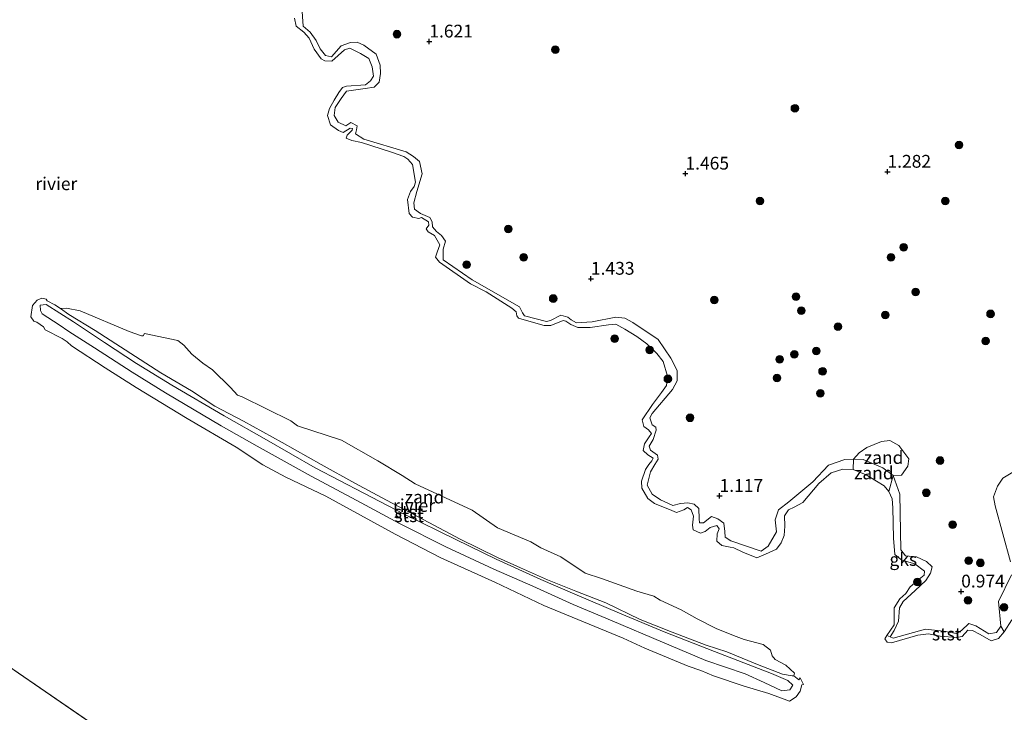
# Model space of a CAD drawing. Units: metres. Extents: x 69998 to 80006, y 412500 to 418751.
# Drawn here: x 79032 to 79224, y 416810 to 416945 of the extents above; entities that cross this region are included whole.
import ezdxf
from ezdxf.enums import TextEntityAlignment as Align

# ---------------------------------------------------------------- set-up
doc = ezdxf.new("R2010")
doc.units = ezdxf.units.M
doc.layers.get('0').update_dxf_attribs({"lineweight": 25})
for name, color, linetype, lineweight in [('B-ME-GR-BOOM-S-B1', 93, 'Continuous', 18), ('B-ME-GW-HOOGTEPUNT-S-B1', 10, 'Continuous', 25), ('B-ME-GW-KRUINLIJN-L-B1', 93, 'Continuous', 18), ('B-ME-IE-GRONDWERKLIJN-GROND_NIETINGERICHT-GV-B6', 253, 'Continuous', 18), ('B-ME-IE-HULPGEOMETRIE-L-B1', 53, 'Continuous', 18), ('B-ME-OB-BEKLEDING-GV-B6', 253, 'Continuous', 18), ('B-ME-OB-WATERLIJN-L-B1', 133, 'OB-WATERLIJN', 18), ('B-ME-OG-WATER-GV-B6', 153, 'Continuous', 18)]:
    doc.layers.add(name, color=color, linetype=linetype, lineweight=lineweight)
doc.styles.add('NLCS-ISO', font='NLCS-ISO.TTF')
doc.linetypes.add('OB-WATERLIJN', pattern='A,10,[32,NLCS.SHX,S=2,R=0,X=0,Y=0],-12', length=22)

# ---------------------------------------------------------------- blocks, each defined once
blk = doc.blocks.new('boom')
blk.add_hatch(color=256).paths.add_polyline_path([(-0.75, 0, 1), (0.75, 0, 1)])
blk.add_circle((0, 0), 0.75)
blk = doc.blocks.new('hoogtepunt')
for p, q in [((-0.5, 0), (0.5, 0)), ((0, 0.5), (0, -0.5))]:
    blk.add_line(p, q)

msp = doc.modelspace()

# ---------------------------------------------------------------- linework, layer by layer
at = {"layer": 'B-ME-GW-KRUINLIJN-L-B1'}
for points in [[(79086.853, 416947.548, 1.062), (79087.114, 416943.779, 0.828), (79088.465, 416942.639, 0.844), (79089.648, 416940.993, 0.875), (79090.41, 416939.335, 0.891), (79091.466, 416938.061, 0.891), (79092.594, 416937.77, 0.906), (79094.483, 416939.946, 0.875), (79096.332, 416940.623, 0.813), (79097.612, 416940.687, 0.75), (79098.951, 416940.091, 0.828), (79101.327, 416938.317, 0.813), (79102.158, 416936.202, 0.766), (79102.223, 416934.55, 0.766), (79101.973, 416932.859, 0.797), (79100.985, 416931.862, 0.844), (79099.22, 416931.624, 0.828), (79095.575, 416931.101, 0.797), (79094.503, 416929.664, 0.844), (79093.327, 416927.883, 0.875), (79093.172, 416926.335, 0.859), (79093.961, 416925.031, 0.875), (79095.406, 416924.283, 0.859), (79096.387, 416924.956, 0.875), (79097.631, 416924.342, 0.859), (79097.501, 416923.52, 0.813), (79097.314, 416922.736, 0.828), (79098.913, 416921.722, 0.875), (79107.231, 416919.202, 0.688), (79108.629, 416918.321, 0.719), (79109.827, 416917.324, 0.61), (79110.373, 416914.902, 0.688), (79109.291, 416911.45, 0.766), (79108.719, 416909.27, 0.859), (79108.83, 416908.001, 0.891), (79110.037, 416907.205, 0.875), (79111.845, 416906.383, 0.844), (79112.317, 416905.535, 0.859), (79112.369, 416904.552, 0.828), (79113.147, 416903.668, 0.813), (79114.124, 416902.899, 0.813), (79114.931, 416901.748, 0.797), (79114.48, 416900.189, 0.844), (79114.452, 416898.146, 0.859), (79120.103, 416894.21, 0.875), (79129.389, 416888.907, 0.891), (79129.919, 416887.773, 0.906), (79130.314, 416887.183, 0.875), (79134.673, 416886.039, 0.875), (79135.416, 416886.291, 0.859), (79137.426, 416887.274, 0.953), (79138.812, 416886.937, 0.969), (79139.492, 416886.405, 0.984), (79140.536, 416885.799, 0.984), (79143.571, 416886.023, 1), (79148.207, 416886.923, 1.031), (79149.936, 416886.731, 0.922), (79151.524, 416885.889, 0.844), (79156.438, 416882.522, 0.719), (79158.947, 416878.887, 0.875), (79160.161, 416876.477, 0.766), (79160.199, 416874.472, 0.797), (79159.252, 416872.788, 0.703), (79155.322, 416868.082, 0.937), (79154.829, 416867.21, 0.953), (79155.304, 416865.866, 0.891), (79155.993, 416865.411, 0.891), (79156.044, 416864.801, 0.828), (79155.498, 416862.974, 0.875), (79154.712, 416861.72, 0.875), (79154.973, 416860.929, 0.828), (79156.362, 416859.971, 0.906), (79156.481, 416859.151, 0.844), (79155.827, 416858.097, 0.844), (79154.955, 416856.652, 0.844), (79154.318, 416854.061, 0.859), (79155.29, 416852.347, 0.891), (79156.919, 416851.19, 0.859), (79159.301, 416850.113, 0.906), (79160.837, 416850.502, 0.844), (79162.259, 416850.595, 0.906), (79163.53, 416850.333, 0.906), (79164.441, 416849.526, 0.859), (79164.507, 416847.502, 0.828), (79164.521, 416846.71, 0.844), (79165.313, 416846.723, 0.891), (79166.854, 416847.933, 0.859), (79168.107, 416847.519, 0.859), (79169.275, 416846.665, 0.844), (79169.493, 416844.995, 0.891), (79169.546, 416843.888, 0.891), (79170.638, 416843.168, 0.906), (79176.614, 416841.162, 0.859), (79177.975, 416842.161, 0.766), (79179.595, 416844.928, 0.797), (79179.307, 416847.304, 0.891), (79179.975, 416849.255, 0.891), (79182.021, 416850.792, 0.953), (79186.662, 416854.7, 0.969), (79189.74, 416857.989, 1.031), (79192.924, 416859.063, 0.953), (79194.642, 416859.167, 0.813), (79196.552, 416859.061, 0.735), (79200.359, 416857.456, 0.735), (79202.38, 416855.957, 0.735), (79203.696, 416852.326, 0.828), (79203.861, 416841.452, 0.937), (79204.774, 416840.272, 0.969), (79206.952, 416840.072, 0.859), (79208.875, 416839.174, 0.859), (79209.987, 416838.11, 0.859), (79209.697, 416836.858, 0.813), (79208.749, 416835.422, 0.859), (79206.687, 416833.484, 0.766), (79204.367, 416831.344, 0.797), (79203.647, 416830.128, 0.891), (79203.44, 416827.509, 0.906), (79202.552, 416825.662, 0.906), (79201.832, 416824.446, 0.813), (79202.416, 416824.144, 0.859), (79208.689, 416825.901, 0.844), (79212.214, 416825.555, 0.828), (79214.775, 416825.061, 0.844), (79215.765, 416825.686, 0.859), (79217.2, 416827.048, 1), (79218.511, 416826.596, 1.015), (79221.077, 416824.985, 0.891), (79222.555, 416825.288, 0.906), (79223.447, 416826.514, 0.875), (79222.957, 416831.333, 1.047), (79225.51, 416836.577, 1.031)], [(79036.085, 416887.575, 1.168), (79039.376, 416885.393, 1.179), (79041.29, 416884.12, 1.199), (79046.335, 416880.946, 1.163), (79053.705, 416876.165, 1.196), (79060.165, 416872.1, 1.216), (79071.091, 416865.701, 1.205), (79078.079, 416861.689, 1.238), (79088.675, 416855.821, 1.276), (79097.581, 416851.064, 1.179), (79105.937, 416846.585, 1.226), (79114.965, 416842.015, 1.203), (79124.348, 416837.651, 1.219), (79131.991, 416834.342, 1.191), (79139.833, 416830.753, 1.233), (79147.482, 416827.529, 1.245), (79157.313, 416823.41, 1.285), (79165.806, 416819.815, 1.201), (79173.432, 416817.208, 1.256), (79177.16, 416815.524, 1.252), (79180.646, 416813.906, 1.181), (79182.223, 416814.068, 1.122), (79182.754, 416814.951, 1.162), (79181.828, 416815.864, 1.227), (79178.633, 416817.278, 1.242), (79176.891, 416817.892, 1.209), (79174.03, 416819.028, 1.129), (79167.462, 416821.562, 1.212), (79157.666, 416825.431, 1.247), (79149.387, 416828.854, 1.282), (79139.753, 416832.938, 1.195), (79133.551, 416835.653, 1.149), (79124.8, 416839.61, 1.249), (79116.941, 416843.429, 1.23), (79106.826, 416848.426, 1.186), (79098.938, 416852.509, 1.169), (79089.433, 416857.462, 1.281), (79079.931, 416862.931, 1.295), (79071.626, 416867.646, 1.15), (79061.432, 416873.625, 1.117), (79054.492, 416877.881, 1.247), (79048.285, 416881.981, 1.159), (79042.226, 416885.999, 1.228), (79036.899, 416889.421, 1.106), (79035.706, 416889.247, 1.163), (79035.754, 416888.206, 1.177), (79036.085, 416887.575, 1.168)], [(79225.345, 416839.078, 1), (79222.334, 416850.015, 1.296), (79221.973, 416851.779, 1.515), (79222.765, 416853.855, 1.671), (79223.837, 416855.416, 1.483), (79230.701, 416859.63, 1.483)]]:
    msp.add_polyline3d(points, dxfattribs=at)
at = {"layer": 'B-ME-IE-GRONDWERKLIJN-GROND_NIETINGERICHT-GV-B6'}
for points in [[(79086.853, 416947.548, 1.062), (79087.114, 416943.779, 0.828), (79088.465, 416942.639, 0.844), (79089.648, 416940.993, 0.875), (79090.41, 416939.335, 0.891), (79091.466, 416938.061, 0.891), (79092.594, 416937.77, 0.906), (79094.483, 416939.946, 0.875), (79096.332, 416940.623, 0.813), (79097.612, 416940.687, 0.75), (79098.951, 416940.091, 0.828), (79101.327, 416938.317, 0.813), (79102.158, 416936.202, 0.766), (79102.223, 416934.55, 0.766), (79101.973, 416932.859, 0.797), (79100.985, 416931.862, 0.844), (79099.22, 416931.624, 0.828), (79095.575, 416931.101, 0.797), (79094.503, 416929.664, 0.844), (79093.327, 416927.883, 0.875), (79093.172, 416926.335, 0.859), (79093.961, 416925.031, 0.875), (79095.406, 416924.283, 0.859), (79096.387, 416924.956, 0.875), (79097.631, 416924.342, 0.859), (79097.501, 416923.52, 0.813), (79097.314, 416922.736, 0.828), (79098.913, 416921.722, 0.875), (79107.231, 416919.202, 0.688), (79108.629, 416918.321, 0.719), (79109.827, 416917.324, 0.61), (79110.373, 416914.902, 0.688), (79109.291, 416911.45, 0.766), (79108.719, 416909.27, 0.859), (79108.83, 416908.001, 0.891), (79110.037, 416907.205, 0.875), (79111.845, 416906.383, 0.844), (79112.317, 416905.535, 0.859), (79112.369, 416904.552, 0.828), (79113.147, 416903.668, 0.813), (79114.124, 416902.899, 0.813), (79114.931, 416901.748, 0.797), (79114.48, 416900.189, 0.844), (79114.452, 416898.146, 0.859), (79120.103, 416894.21, 0.875), (79129.389, 416888.907, 0.891), (79129.919, 416887.773, 0.906), (79130.314, 416887.183, 0.875), (79134.673, 416886.039, 0.875), (79135.416, 416886.291, 0.859), (79137.426, 416887.274, 0.953), (79138.812, 416886.937, 0.969), (79139.492, 416886.405, 0.984), (79140.536, 416885.799, 0.984), (79143.571, 416886.023, 1), (79148.207, 416886.923, 1.031), (79149.936, 416886.731, 0.922), (79151.524, 416885.889, 0.844), (79156.438, 416882.522, 0.719), (79158.947, 416878.887, 0.875), (79160.161, 416876.477, 0.766), (79160.199, 416874.472, 0.797), (79159.252, 416872.788, 0.703), (79155.322, 416868.082, 0.937), (79154.829, 416867.21, 0.953), (79155.304, 416865.866, 0.891), (79155.993, 416865.411, 0.891), (79156.044, 416864.801, 0.828), (79155.498, 416862.974, 0.875), (79154.712, 416861.72, 0.875), (79154.973, 416860.929, 0.828), (79156.362, 416859.971, 0.906), (79156.481, 416859.151, 0.844), (79155.827, 416858.097, 0.844), (79154.955, 416856.652, 0.844), (79154.318, 416854.061, 0.859), (79155.29, 416852.347, 0.891), (79156.919, 416851.19, 0.859), (79159.301, 416850.113, 0.906), (79160.837, 416850.502, 0.844), (79162.259, 416850.595, 0.906), (79163.53, 416850.333, 0.906), (79164.441, 416849.526, 0.859), (79164.507, 416847.502, 0.828), (79164.521, 416846.71, 0.844), (79165.313, 416846.723, 0.891), (79166.854, 416847.933, 0.859), (79168.107, 416847.519, 0.859), (79169.275, 416846.665, 0.844), (79169.493, 416844.995, 0.891), (79169.546, 416843.888, 0.891), (79170.638, 416843.168, 0.906), (79176.614, 416841.162, 0.859), (79177.975, 416842.161, 0.766), (79179.595, 416844.928, 0.797), (79179.307, 416847.304, 0.891), (79179.975, 416849.255, 0.891), (79182.021, 416850.792, 0.953), (79186.662, 416854.7, 0.969), (79189.74, 416857.989, 1.031), (79192.924, 416859.063, 0.953), (79194.642, 416859.167, 0.813), (79194.573, 416857.135, 0.38), (79192.545, 416857.211, 0.38), (79190.297, 416856.505, 0.38), (79187.85, 416854.371, 0.38), (79184.713, 416850.687, 0.38), (79183.068, 416849.768, 0.38), (79181.919, 416849.265, 0.38), (79181.151, 416848.101, 0.38), (79181.238, 416846.039, 0.38), (79181.075, 416844.217, 0.38), (79180.471, 416842.796, 0.38), (79179.609, 416841.546, 0.38), (79177.44, 416840.565, 0.38), (79175.742, 416839.904, 0.38), (79173.021, 416840.957, 0.38), (79171.256, 416841.825, 0.38), (79170.533, 416841.968, 0.38), (79168.882, 416842.278, 0.38), (79167.924, 416843.133, 0.38), (79167.986, 416844.577, 0.38), (79168.411, 416845.558, 0.38), (79167.944, 416846.2, 0.38), (79166.614, 416845.816, 0.38), (79165.664, 416844.995, 0.38), (79164.721, 416844.69, 0.38), (79163.334, 416845.345, 0.38), (79163.149, 416846.247, 0.38), (79163.365, 416848.035, 0.38), (79162.929, 416849.287, 0.38), (79162.171, 416849.714, 0.38), (79161.46, 416849.255, 0.38), (79160.027, 416848.715, 0.38), (79159.115, 416849.132, 0.38), (79155.774, 416850.483, 0.38), (79154.472, 416851.491, 0.38), (79153.277, 416853.504, 0.38), (79153.219, 416854.879, 0.38), (79153.965, 416857.134, 0.38), (79154.63, 416858.142, 0.38), (79155.254, 416858.807, 0.38), (79155.458, 416859.34, 0.38), (79154.424, 416860.023, 0.38), (79153.518, 416860.843, 0.38), (79153.786, 416862.151, 0.38), (79154.674, 416863.495, 0.38), (79155.177, 416864.202, 0.38), (79154.59, 416864.887, 0.38), (79153.667, 416865.57, 0.38), (79153.318, 416866.84, 0.38), (79155.34, 416869.849, 0.38), (79157.099, 416872.177, 0.38), (79158.064, 416873.582, 0.38), (79158.304, 416875.353, 0.38), (79157.466, 416878.245, 0.38), (79156.204, 416879.82, 0.38), (79154.253, 416881.701, 0.38), (79152.288, 416883.11, 0.38), (79149.952, 416884.577, 0.38), (79148.195, 416885.514, 0.38), (79146.786, 416885.404, 0.38), (79143.197, 416884.915, 0.38), (79140.765, 416884.886, 0.38), (79139.37, 416885.473, 0.38), (79138.388, 416886.121, 0.38), (79137.889, 416886.265, 0.38), (79135.496, 416885.283, 0.38), (79134.216, 416885.311, 0.38), (79129.81, 416886.51, 0.38), (79129.139, 416886.731, 0.38), (79128.819, 416887.202, 0.38), (79128.73, 416887.966, 0.38), (79127.867, 416888.684, 0.38), (79122.834, 416891.857, 0.38), (79119.785, 416893.424, 0.38), (79113.724, 416897.683, 0.38), (79112.972, 416898.625, 0.38), (79113.26, 416899.623, 0.38), (79113.769, 416901.069, 0.38), (79112.772, 416902.877, 0.38), (79111.505, 416903.602, 0.38), (79111.099, 416904.167, 0.38), (79111.62, 416904.9, 0.38), (79111.556, 416905.535, 0.38), (79110.238, 416906.405, 0.38), (79109.714, 416906.231, 0.38), (79108.459, 416906.466, 0.38), (79107.802, 416907.159, 0.38), (79107.463, 416909.907, 0.38), (79108.083, 416911.465, 0.38), (79108.749, 416912.473, 0.38), (79109.028, 416913.291, 0.38), (79108.471, 416916.777, 0.38), (79107.564, 416917.821, 0.38), (79106.788, 416918.333, 0.38), (79104.352, 416919.198, 0.38), (79098.492, 416921.061, 0.38), (79096.599, 416921.456, 0.38), (79095.497, 416921.923, 0.38), (79095.701, 416922.457, 0.38), (79096.685, 416923.441, 0.38), (79096.7, 416923.802, 0.38), (79096.262, 416923.869, 0.38), (79094.891, 416923.029, 0.38), (79093.987, 416923.403, 0.38), (79092.461, 416924.521, 0.38), (79091.859, 416926.366, 0.38), (79092.24, 416927.674, 0.38), (79093.134, 416929.311, 0.38), (79094.081, 416930.802, 0.38), (79094.772, 416931.793, 0.38), (79095.587, 416932.072, 0.38), (79099.264, 416932.355, 0.38), (79100.274, 416933.099, 0.38), (79100.828, 416933.995, 0.38), (79100.579, 416935.867, 0.38), (79099.91, 416937.497, 0.38), (79098.307, 416938.443, 0.38), (79096.214, 416939.49, 0.38), (79095.185, 416939.167, 0.38), (79092.703, 416936.982, 0.38), (79091.328, 416937.036, 0.38), (79090.579, 416937.419, 0.38), (79089.238, 416939.269, 0.38), (79088.248, 416941.481, 0.38), (79087.238, 416942.593, 0.38), (79085.72, 416943.78, 0.38), (79085.42, 416945.351, 0.38)], [(79225.51, 416836.577, 1.031), (79222.957, 416831.333, 1.047), (79223.447, 416826.514, 0.875), (79222.555, 416825.288, 0.906), (79221.077, 416824.985, 0.891), (79218.511, 416826.596, 1.015), (79217.2, 416827.048, 1), (79215.765, 416825.686, 0.859), (79214.775, 416825.061, 0.844), (79212.214, 416825.555, 0.828), (79208.689, 416825.901, 0.844), (79202.416, 416824.144, 0.859), (79201.832, 416824.446, 0.813), (79202.552, 416825.662, 0.906), (79203.44, 416827.509, 0.906), (79203.647, 416830.128, 0.891), (79204.367, 416831.344, 0.797), (79206.687, 416833.484, 0.766), (79208.749, 416835.422, 0.859), (79209.697, 416836.858, 0.813), (79209.987, 416838.11, 0.859), (79208.875, 416839.174, 0.859), (79206.952, 416840.072, 0.859), (79204.774, 416840.272, 0.969), (79203.861, 416841.452, 0.937), (79203.696, 416852.326, 0.828), (79202.38, 416855.957, 0.735), (79204.009, 416856.026, 0.868), (79205.267, 416857.801, 0.962), (79205.421, 416859.228, 1.115), (79203.5, 416861.812, 1.051), (79201.743, 416862.823, 1.001), (79200.076, 416862.603, 0.962), (79197.219, 416861.445, 0.888), (79195.73, 416860.406, 0.829), (79194.642, 416859.167, 0.813), (79192.924, 416859.063, 0.953), (79189.74, 416857.989, 1.031), (79186.662, 416854.7, 0.969), (79182.021, 416850.792, 0.953), (79179.975, 416849.255, 0.891), (79179.307, 416847.304, 0.891), (79179.595, 416844.928, 0.797), (79177.975, 416842.161, 0.766), (79176.614, 416841.162, 0.859), (79170.638, 416843.168, 0.906), (79169.546, 416843.888, 0.891), (79169.493, 416844.995, 0.891), (79169.275, 416846.665, 0.844), (79168.107, 416847.519, 0.859), (79166.854, 416847.933, 0.859), (79165.313, 416846.723, 0.891), (79164.521, 416846.71, 0.844), (79164.507, 416847.502, 0.828), (79164.441, 416849.526, 0.859), (79163.53, 416850.333, 0.906), (79162.259, 416850.595, 0.906), (79160.837, 416850.502, 0.844), (79159.301, 416850.113, 0.906), (79156.919, 416851.19, 0.859), (79155.29, 416852.347, 0.891), (79154.318, 416854.061, 0.859), (79154.955, 416856.652, 0.844), (79155.827, 416858.097, 0.844), (79156.481, 416859.151, 0.844), (79156.362, 416859.971, 0.906), (79154.973, 416860.929, 0.828), (79154.712, 416861.72, 0.875), (79155.498, 416862.974, 0.875), (79156.044, 416864.801, 0.828), (79155.993, 416865.411, 0.891), (79155.304, 416865.866, 0.891), (79154.829, 416867.21, 0.953), (79155.322, 416868.082, 0.937), (79159.252, 416872.788, 0.703), (79160.199, 416874.472, 0.797), (79160.161, 416876.477, 0.766), (79158.947, 416878.887, 0.875), (79156.438, 416882.522, 0.719), (79151.524, 416885.889, 0.844), (79149.936, 416886.731, 0.922), (79148.207, 416886.923, 1.031), (79143.571, 416886.023, 1), (79140.536, 416885.799, 0.984), (79139.492, 416886.405, 0.984), (79138.812, 416886.937, 0.969), (79137.426, 416887.274, 0.953), (79135.416, 416886.291, 0.859), (79134.673, 416886.039, 0.875), (79130.314, 416887.183, 0.875), (79129.919, 416887.773, 0.906), (79129.389, 416888.907, 0.891), (79120.103, 416894.21, 0.875), (79114.452, 416898.146, 0.859), (79114.48, 416900.189, 0.844), (79114.931, 416901.748, 0.797), (79114.124, 416902.899, 0.813), (79113.147, 416903.668, 0.813), (79112.369, 416904.552, 0.828), (79112.317, 416905.535, 0.859), (79111.845, 416906.383, 0.844), (79110.037, 416907.205, 0.875), (79108.83, 416908.001, 0.891), (79108.719, 416909.27, 0.859), (79109.291, 416911.45, 0.766), (79110.373, 416914.902, 0.688), (79109.827, 416917.324, 0.61), (79108.629, 416918.321, 0.719), (79107.231, 416919.202, 0.688), (79098.913, 416921.722, 0.875), (79097.314, 416922.736, 0.828), (79097.501, 416923.52, 0.813), (79097.631, 416924.342, 0.859), (79096.387, 416924.956, 0.875), (79095.406, 416924.283, 0.859), (79093.961, 416925.031, 0.875), (79093.172, 416926.335, 0.859), (79093.327, 416927.883, 0.875), (79094.503, 416929.664, 0.844), (79095.575, 416931.101, 0.797), (79099.22, 416931.624, 0.828), (79100.985, 416931.862, 0.844), (79101.973, 416932.859, 0.797), (79102.223, 416934.55, 0.766), (79102.158, 416936.202, 0.766), (79101.327, 416938.317, 0.813), (79098.951, 416940.091, 0.828), (79097.612, 416940.687, 0.75), (79096.332, 416940.623, 0.813), (79094.483, 416939.946, 0.875), (79092.594, 416937.77, 0.906), (79091.466, 416938.061, 0.891), (79090.41, 416939.335, 0.891), (79089.648, 416940.993, 0.875), (79088.465, 416942.639, 0.844), (79087.114, 416943.779, 0.828), (79086.853, 416947.548, 1.062)], [(79039.6614, 416888.6237, 0.38), (79040.8336, 416888.6812, 0.38), (79043.5342, 416888.1835, 0.38), (79053.0582, 416884.1448, 0.38), (79055.4972, 416883.2401, 0.38), (79055.7972, 416883.2762, 0.38), (79056.0661, 416883.7194, 0.38), (79062.5802, 416882.3282, 0.38), (79063.7565, 416881.4154, 0.38), (79065.3512, 416879.7097, 0.38), (79067.4876, 416877.9456, 0.38), (79069.3788, 416876.5889, 0.38), (79072.8662, 416873.156, 0.38), (79074.2379, 416871.6524, 0.38), (79075.145, 416871.3696, 0.38), (79084.6481, 416866.6715, 0.38), (79085.9503, 416865.6798, 0.38), (79094.6035, 416862.8606, 0.38), (79101.6668, 416858.8172, 0.38), (79106.4199, 416855.9729, 0.38), (79108.9875, 416854.307, 0.38), (79120.0897, 416849.1853, 0.38), (79125.0754, 416845.7544, 0.38), (79131.605, 416842.9925, 0.38), (79133.5123, 416841.8304, 0.38), (79137.443, 416840.0426, 0.38), (79142.1815, 416836.8597, 0.38), (79145.4105, 416835.8194, 0.38), (79152.3052, 416833.3662, 0.38), (79155.6034, 416832.4091, 0.38), (79156.8652, 416831.5704, 0.38), (79160.9395, 416829.6933, 0.38), (79164.0827, 416827.945, 0.38), (79167.8163, 416826.0307, 0.38), (79171.1546, 416824.672, 0.38), (79173.2402, 416823.9415, 0.38), (79176.957, 416822.9067, 0.38), (79178.4354, 416821.8236, 0.38), (79178.7604, 416820.7371, 0.38), (79179.3121, 416820.0157, 0.38), (79181.3967, 416818.9027, 0.38), (79183.1096, 416817.2969, 0.38), (79182.945, 416816.8357, 0.38), (79182.677, 416816.787, 0.553), (79180.761, 416817.154, 0.289), (79175.842, 416819.029, 0.723), (79169.871, 416821.491, 0.663), (79165.826, 416822.817, 0.697), (79159.219, 416825.35, 0.59), (79152.917, 416827.822, 0.63), (79146.229, 416831.062, 0.592), (79140.391, 416833.359, 0.612), (79134.85, 416835.604, 0.661), (79129.592, 416837.926, 0.622), (79125.067, 416839.906, 0.639), (79117.802, 416843.536, 0.629), (79111.618, 416846.784, 0.602), (79103.357, 416851.143, 0.681), (79097.156, 416854.461, 0.697), (79090.588, 416858.131, 0.589), (79083.01, 416862.419, 0.616), (79075.415, 416866.559, 0.624), (79069.822, 416869.491, 0.72), (79065.291, 416872.487, 0.595), (79059.27, 416876.003, 0.481), (79046.422, 416884.294, 0.42), (79041.28, 416887.437, 0.468), (79039.6614, 416888.6237, 0.38)], [(79202.38, 416855.957, 0.735), (79200.359, 416857.456, 0.735), (79196.552, 416859.061, 0.735), (79194.642, 416859.167, 0.813), (79195.73, 416860.406, 0.829), (79197.219, 416861.445, 0.888), (79200.076, 416862.603, 0.962), (79201.743, 416862.823, 1.001), (79203.5, 416861.812, 1.051), (79205.421, 416859.228, 1.115), (79205.267, 416857.801, 0.962), (79204.009, 416856.026, 0.868), (79202.38, 416855.957, 0.735)], [(79230.701, 416859.63, 1.483), (79223.837, 416855.416, 1.483), (79222.765, 416853.855, 1.671), (79221.973, 416851.779, 1.515), (79222.334, 416850.015, 1.296), (79225.345, 416839.078, 1)], [(79225.345, 416839.078, 1), (79222.334, 416850.015, 1.296), (79221.973, 416851.779, 1.515), (79222.765, 416853.855, 1.671), (79223.837, 416855.416, 1.483), (79230.701, 416859.63, 1.483)], [(79202.38, 416855.957, 0.735), (79201.554, 416852.862, 0.38), (79200.595, 416853.941, 0.38), (79199.104, 416854.887, 0.38), (79197.113, 416856.09, 0.38), (79194.573, 416857.135, 0.38), (79194.642, 416859.167, 0.813), (79196.552, 416859.061, 0.735), (79200.359, 416857.456, 0.735), (79202.38, 416855.957, 0.735)], [(79201.832, 416824.446, 0.813), (79201.179, 416824.677, 0.38), (79202.578, 416826.797, 0.38), (79202.578, 416828.653, 0.38), (79202.588, 416830.131, 0.38), (79203.671, 416831.829, 0.38), (79204.878, 416832.926, 0.38), (79205.731, 416834.219, 0.38), (79207.46, 416835.713, 0.38), (79208.444, 416836.474, 0.38), (79208.501, 416837.291, 0.38), (79206.629, 416838.674, 0.38), (79204.108, 416839.41, 0.38), (79202.711, 416840.554, 0.38), (79202.421, 416843.715, 0.38), (79202.325, 416849.644, 0.38), (79202.162, 416851.422, 0.38), (79201.554, 416852.862, 0.38), (79202.38, 416855.957, 0.735), (79203.696, 416852.326, 0.828), (79203.861, 416841.452, 0.937), (79204.774, 416840.272, 0.969), (79206.952, 416840.072, 0.859), (79208.875, 416839.174, 0.859), (79209.987, 416838.11, 0.859), (79209.697, 416836.858, 0.813), (79208.749, 416835.422, 0.859), (79206.687, 416833.484, 0.766), (79204.367, 416831.344, 0.797), (79203.647, 416830.128, 0.891), (79203.44, 416827.509, 0.906), (79202.552, 416825.662, 0.906), (79201.832, 416824.446, 0.813)], [(79225.593, 416827.755, 0.38), (79224.083, 416825.411, 0.38), (79223.447, 416826.514, 0.875), (79222.957, 416831.333, 1.047), (79225.51, 416836.577, 1.031)]]:
    msp.add_polyline3d(points, dxfattribs=at)
at = {"layer": 'B-ME-IE-HULPGEOMETRIE-L-B1'}
msp.add_polyline3d([(79288.68, 416640.648, 0.38), (78957.081, 416868.439, 0.38), (78699.206, 417128.347, 0.38)], dxfattribs=at)
at = {"layer": 'B-ME-OB-BEKLEDING-GV-B6'}
for points in [[(79039.6614, 416888.6237, 0.38), (79041.28, 416887.437, 0.468), (79046.422, 416884.294, 0.42), (79059.27, 416876.003, 0.481), (79065.291, 416872.487, 0.595), (79069.822, 416869.491, 0.72), (79075.415, 416866.559, 0.624), (79083.01, 416862.419, 0.616), (79090.588, 416858.131, 0.589), (79097.156, 416854.461, 0.697), (79103.357, 416851.143, 0.681), (79111.618, 416846.784, 0.602), (79117.802, 416843.536, 0.629), (79125.067, 416839.906, 0.639), (79129.592, 416837.926, 0.622), (79134.85, 416835.604, 0.661), (79140.391, 416833.359, 0.612), (79146.229, 416831.062, 0.592), (79152.917, 416827.822, 0.63), (79159.219, 416825.35, 0.59), (79165.826, 416822.817, 0.697), (79169.871, 416821.491, 0.663), (79175.842, 416819.029, 0.723), (79180.761, 416817.154, 0.289), (79182.677, 416816.787, 0.553), (79182.945, 416816.8357, 0.38), (79183.9312, 416815.9952, 0.38), (79184.1929, 416816.3971, 0.38), (79184.8352, 416815.1143, 0.38), (79184.5223, 416815.0684, 0.38), (79184.2233, 416813.7788, 0.38), (79183.4225, 416812.7279, 0.38), (79182.1383, 416811.8728, 0.38), (79178.0799, 416813.3454, 0.38), (79173.293, 416814.7795, 0.38), (79167.2528, 416816.78, 0.38), (79164.8074, 416817.8535, 0.38), (79162.3271, 416818.728, 0.38), (79153.8746, 416822.233, 0.38), (79149.6448, 416824.1431, 0.38), (79134.1494, 416830.5243, 0.38), (79124.5733, 416835.1475, 0.38), (79114.0092, 416839.8596, 0.38), (79105.0503, 416844.4839, 0.38), (79091.4896, 416851.9128, 0.38), (79083.7318, 416855.6165, 0.38), (79079.1959, 416858.0601, 0.38), (79073.9796, 416861.5134, 0.38), (79064.392, 416867.1001, 0.38), (79054.456, 416873.1448, 0.38), (79048.4087, 416877.0029, 0.38), (79041.8263, 416881.3371, 0.38), (79040.9475, 416882.1116, 0.38), (79040.0242, 416882.7363, 0.38), (79036.6851, 416884.4663, 0.38), (79036.3189, 416885.0504, 0.38), (79035.0723, 416885.9437, 0.38), (79034.4457, 416886.143, 0.38), (79033.8894, 416886.9478, 0.38), (79034.1701, 416889.1822, 0.38), (79035.1226, 416890.2407, 0.38), (79036.0424, 416890.6581, 0.38), (79036.8877, 416890.4034, 0.38), (79037.0676, 416890.1359, 0.38), (79038.5843, 416889.3314, 0.38), (79039.6614, 416888.6237, 0.38)], [(79097.581, 416851.064, 1.179), (79088.675, 416855.821, 1.276), (79078.079, 416861.689, 1.238), (79071.091, 416865.701, 1.205), (79060.165, 416872.1, 1.216), (79053.705, 416876.165, 1.196), (79046.335, 416880.946, 1.163), (79041.29, 416884.12, 1.199), (79039.376, 416885.393, 1.179), (79036.085, 416887.575, 1.168), (79035.754, 416888.206, 1.177), (79035.706, 416889.247, 1.163), (79036.899, 416889.421, 1.106), (79042.226, 416885.999, 1.228), (79048.285, 416881.981, 1.159), (79054.492, 416877.881, 1.247), (79061.432, 416873.625, 1.117), (79071.626, 416867.646, 1.15), (79079.931, 416862.931, 1.295), (79089.433, 416857.462, 1.281), (79098.938, 416852.509, 1.169), (79106.826, 416848.426, 1.186), (79116.941, 416843.429, 1.23), (79124.8, 416839.61, 1.249), (79133.551, 416835.653, 1.149), (79139.753, 416832.938, 1.195), (79149.387, 416828.854, 1.282), (79157.666, 416825.431, 1.247), (79167.462, 416821.562, 1.212), (79174.03, 416819.028, 1.129), (79176.891, 416817.892, 1.209), (79178.633, 416817.278, 1.242), (79181.828, 416815.864, 1.227), (79182.754, 416814.951, 1.162), (79182.223, 416814.068, 1.122), (79180.646, 416813.906, 1.181), (79177.16, 416815.524, 1.252), (79173.432, 416817.208, 1.256), (79165.806, 416819.815, 1.201), (79157.313, 416823.41, 1.285), (79147.482, 416827.529, 1.245), (79139.833, 416830.753, 1.233), (79131.991, 416834.342, 1.191), (79124.348, 416837.651, 1.219), (79114.965, 416842.015, 1.203), (79105.937, 416846.585, 1.226), (79097.581, 416851.064, 1.179)], [(79097.581, 416851.064, 1.179), (79105.937, 416846.585, 1.226), (79114.965, 416842.015, 1.203), (79124.348, 416837.651, 1.219), (79131.991, 416834.342, 1.191), (79139.833, 416830.753, 1.233), (79147.482, 416827.529, 1.245), (79157.313, 416823.41, 1.285), (79165.806, 416819.815, 1.201), (79173.432, 416817.208, 1.256), (79177.16, 416815.524, 1.252), (79180.646, 416813.906, 1.181), (79182.223, 416814.068, 1.122), (79182.754, 416814.951, 1.162), (79181.828, 416815.864, 1.227), (79178.633, 416817.278, 1.242), (79176.891, 416817.892, 1.209), (79174.03, 416819.028, 1.129), (79167.462, 416821.562, 1.212), (79157.666, 416825.431, 1.247), (79149.387, 416828.854, 1.282), (79139.753, 416832.938, 1.195), (79133.551, 416835.653, 1.149), (79124.8, 416839.61, 1.249), (79116.941, 416843.429, 1.23), (79106.826, 416848.426, 1.186), (79098.938, 416852.509, 1.169), (79089.433, 416857.462, 1.281), (79079.931, 416862.931, 1.295), (79071.626, 416867.646, 1.15), (79061.432, 416873.625, 1.117), (79054.492, 416877.881, 1.247), (79048.285, 416881.981, 1.159), (79042.226, 416885.999, 1.228), (79036.899, 416889.421, 1.106), (79035.706, 416889.247, 1.163), (79035.754, 416888.206, 1.177), (79036.085, 416887.575, 1.168), (79039.376, 416885.393, 1.179), (79041.29, 416884.12, 1.199), (79046.335, 416880.946, 1.163), (79053.705, 416876.165, 1.196), (79060.165, 416872.1, 1.216), (79071.091, 416865.701, 1.205), (79078.079, 416861.689, 1.238), (79088.675, 416855.821, 1.276), (79097.581, 416851.064, 1.179)], [(79223.447, 416826.514, 0.875), (79224.083, 416825.411, 0.38), (79222.947, 416824.083, 0.38), (79221.514, 416823.655, 0.38), (79219.411, 416824.857, 0.38), (79217.921, 416825.692, 0.38), (79216.967, 416825.765, 0.38), (79215.881, 416824.513, 0.38), (79214.791, 416824.268, 0.38), (79211.576, 416824.571, 0.38), (79209.271, 416825.015, 0.38), (79207.176, 416824.765, 0.38), (79202.079, 416823.229, 0.38), (79201.193, 416823.405, 0.38), (79200.778, 416824.013, 0.38), (79201.179, 416824.677, 0.38), (79201.832, 416824.446, 0.813), (79202.416, 416824.144, 0.859), (79208.689, 416825.901, 0.844), (79212.214, 416825.555, 0.828), (79214.775, 416825.061, 0.844), (79215.765, 416825.686, 0.859), (79217.2, 416827.048, 1), (79218.511, 416826.596, 1.015), (79221.077, 416824.985, 0.891), (79222.555, 416825.288, 0.906), (79223.447, 416826.514, 0.875)]]:
    msp.add_polyline3d(points, dxfattribs=at)
at = {"layer": 'B-ME-OB-WATERLIJN-L-B1'}
msp.add_polyline3d([(79036.0424, 416890.6581, 0.38), (79035.1226, 416890.2407, 0.38), (79034.1701, 416889.1822, 0.38), (79033.8894, 416886.9478, 0.38), (79034.4457, 416886.143, 0.38), (79035.0723, 416885.9437, 0.38), (79036.3189, 416885.0504, 0.38), (79036.6851, 416884.4663, 0.38), (79040.0242, 416882.7363, 0.38), (79040.9475, 416882.1116, 0.38), (79041.8263, 416881.3371, 0.38), (79048.4087, 416877.0029, 0.38), (79054.456, 416873.1448, 0.38), (79064.392, 416867.1001, 0.38), (79073.9796, 416861.5134, 0.38), (79079.1959, 416858.0601, 0.38), (79083.7318, 416855.6165, 0.38), (79091.4896, 416851.9128, 0.38), (79105.0503, 416844.4839, 0.38), (79114.0092, 416839.8596, 0.38), (79124.5733, 416835.1475, 0.38), (79134.1494, 416830.5243, 0.38), (79149.6448, 416824.1431, 0.38), (79153.8746, 416822.233, 0.38), (79162.3271, 416818.728, 0.38), (79164.8074, 416817.8535, 0.38), (79167.2528, 416816.78, 0.38), (79173.293, 416814.7795, 0.38), (79178.0799, 416813.3454, 0.38), (79182.1383, 416811.8728, 0.38), (79183.4225, 416812.7279, 0.38), (79184.2233, 416813.7788, 0.38), (79184.5223, 416815.0684, 0.38), (79184.8352, 416815.1143, 0.38), (79184.1929, 416816.3971, 0.38), (79183.9312, 416815.9952, 0.38), (79182.945, 416816.8357, 0.38), (79183.1096, 416817.2969, 0.38), (79181.3967, 416818.9027, 0.38), (79179.3121, 416820.0157, 0.38), (79178.7604, 416820.7371, 0.38), (79178.4354, 416821.8236, 0.38), (79176.957, 416822.9067, 0.38), (79173.2402, 416823.9415, 0.38), (79171.1546, 416824.672, 0.38), (79167.8163, 416826.0307, 0.38), (79164.0827, 416827.945, 0.38), (79160.9395, 416829.6933, 0.38), (79156.8652, 416831.5704, 0.38), (79155.6034, 416832.4091, 0.38), (79152.3052, 416833.3662, 0.38), (79145.4105, 416835.8194, 0.38), (79142.1815, 416836.8597, 0.38), (79137.443, 416840.0426, 0.38), (79133.5123, 416841.8304, 0.38), (79131.605, 416842.9925, 0.38), (79125.0754, 416845.7544, 0.38), (79120.0897, 416849.1853, 0.38), (79108.9875, 416854.307, 0.38), (79106.4199, 416855.9729, 0.38), (79101.6668, 416858.8172, 0.38), (79094.6035, 416862.8606, 0.38), (79085.9503, 416865.6798, 0.38), (79084.6481, 416866.6715, 0.38), (79075.145, 416871.3696, 0.38), (79074.2379, 416871.6524, 0.38), (79072.8662, 416873.156, 0.38), (79069.3788, 416876.5889, 0.38), (79067.4876, 416877.9456, 0.38), (79065.3512, 416879.7097, 0.38), (79063.7565, 416881.4154, 0.38), (79062.5802, 416882.3282, 0.38), (79056.0661, 416883.7194, 0.38), (79055.7972, 416883.2762, 0.38), (79055.4972, 416883.2401, 0.38), (79053.0582, 416884.1448, 0.38), (79043.5342, 416888.1835, 0.38), (79040.8336, 416888.6812, 0.38), (79039.6614, 416888.6237, 0.38), (79038.5843, 416889.3314, 0.38), (79037.0676, 416890.1359, 0.38), (79036.8877, 416890.4034, 0.38), (79036.0424, 416890.6581, 0.38)], dxfattribs=at)
at = {"layer": 'B-ME-OG-WATER-GV-B6'}
for points in [[(80000, 414695.5494, 0.38), (79731.952, 414840.398, 0.38), (79397.642, 415021.054, 0.38), (79063.331, 415201.71, 0.38), (78729.021, 415382.365, 0.38), (78394.711, 415563.021, 0.38), (78060.4, 415743.677, 0.38), (78699.206, 417128.347, 0.38), (78957.081, 416868.439, 0.38), (79288.68, 416640.648, 0.38), (79613.763, 416450.716, 0.38), (79784.282, 416355.956, 0.38), (79991.526, 416216.091, 0.38), (79999.999, 416213.156, 0.38), (80000, 416213.9436, 0.38), (80000, 414695.5494, 0.38)], [(79308.8378, 416694.1729, 0.38), (79288.68, 416640.648, 0.38), (78957.081, 416868.439, 0.38), (78699.206, 417128.347, 0.38)], [(79085.42, 416945.351, 0.38), (79085.72, 416943.78, 0.38), (79087.238, 416942.593, 0.38), (79088.248, 416941.481, 0.38), (79089.238, 416939.269, 0.38), (79090.579, 416937.419, 0.38), (79091.328, 416937.036, 0.38), (79092.703, 416936.982, 0.38), (79095.185, 416939.167, 0.38), (79096.214, 416939.49, 0.38), (79098.307, 416938.443, 0.38), (79099.91, 416937.497, 0.38), (79100.579, 416935.867, 0.38), (79100.828, 416933.995, 0.38), (79100.274, 416933.099, 0.38), (79099.264, 416932.355, 0.38), (79095.587, 416932.072, 0.38), (79094.772, 416931.793, 0.38), (79094.081, 416930.802, 0.38), (79093.134, 416929.311, 0.38), (79092.24, 416927.674, 0.38), (79091.859, 416926.366, 0.38), (79092.461, 416924.521, 0.38), (79093.987, 416923.403, 0.38), (79094.891, 416923.029, 0.38), (79096.262, 416923.869, 0.38), (79096.7, 416923.802, 0.38), (79096.685, 416923.441, 0.38), (79095.701, 416922.457, 0.38), (79095.497, 416921.923, 0.38), (79096.599, 416921.456, 0.38), (79098.492, 416921.061, 0.38), (79104.352, 416919.198, 0.38), (79106.788, 416918.333, 0.38), (79107.564, 416917.821, 0.38), (79108.471, 416916.777, 0.38), (79109.028, 416913.291, 0.38), (79108.749, 416912.473, 0.38), (79108.083, 416911.465, 0.38), (79107.463, 416909.907, 0.38), (79107.802, 416907.159, 0.38), (79108.459, 416906.466, 0.38), (79109.714, 416906.231, 0.38), (79110.238, 416906.405, 0.38), (79111.556, 416905.535, 0.38), (79111.62, 416904.9, 0.38), (79111.099, 416904.167, 0.38), (79111.505, 416903.602, 0.38), (79112.772, 416902.877, 0.38), (79113.769, 416901.069, 0.38), (79113.26, 416899.623, 0.38), (79112.972, 416898.625, 0.38), (79113.724, 416897.683, 0.38), (79119.785, 416893.424, 0.38), (79122.834, 416891.857, 0.38), (79127.867, 416888.684, 0.38), (79128.73, 416887.966, 0.38), (79128.819, 416887.202, 0.38), (79129.139, 416886.731, 0.38), (79129.81, 416886.51, 0.38), (79134.216, 416885.311, 0.38), (79135.496, 416885.283, 0.38), (79137.889, 416886.265, 0.38), (79138.388, 416886.121, 0.38), (79139.37, 416885.473, 0.38), (79140.765, 416884.886, 0.38), (79143.197, 416884.915, 0.38), (79146.786, 416885.404, 0.38), (79148.195, 416885.514, 0.38), (79149.952, 416884.577, 0.38), (79152.288, 416883.11, 0.38), (79154.253, 416881.701, 0.38), (79156.204, 416879.82, 0.38), (79157.466, 416878.245, 0.38), (79158.304, 416875.353, 0.38), (79158.064, 416873.582, 0.38), (79157.099, 416872.177, 0.38), (79155.34, 416869.849, 0.38), (79153.318, 416866.84, 0.38), (79153.667, 416865.57, 0.38), (79154.59, 416864.887, 0.38), (79155.177, 416864.202, 0.38), (79154.674, 416863.495, 0.38), (79153.786, 416862.151, 0.38), (79153.518, 416860.843, 0.38), (79154.424, 416860.023, 0.38), (79155.458, 416859.34, 0.38), (79155.254, 416858.807, 0.38), (79154.63, 416858.142, 0.38), (79153.965, 416857.134, 0.38), (79153.219, 416854.879, 0.38), (79153.277, 416853.504, 0.38), (79154.472, 416851.491, 0.38), (79155.774, 416850.483, 0.38), (79159.115, 416849.132, 0.38), (79160.027, 416848.715, 0.38), (79161.46, 416849.255, 0.38), (79162.171, 416849.714, 0.38), (79162.929, 416849.287, 0.38), (79163.365, 416848.035, 0.38), (79163.149, 416846.247, 0.38), (79163.334, 416845.345, 0.38), (79164.721, 416844.69, 0.38), (79165.664, 416844.995, 0.38), (79166.614, 416845.816, 0.38), (79167.944, 416846.2, 0.38), (79168.411, 416845.558, 0.38), (79167.986, 416844.577, 0.38), (79167.924, 416843.133, 0.38), (79168.882, 416842.278, 0.38), (79170.533, 416841.968, 0.38), (79171.256, 416841.825, 0.38), (79173.021, 416840.957, 0.38), (79175.742, 416839.904, 0.38), (79177.44, 416840.565, 0.38), (79179.609, 416841.546, 0.38), (79180.471, 416842.796, 0.38), (79181.075, 416844.217, 0.38), (79181.238, 416846.039, 0.38), (79181.151, 416848.101, 0.38), (79181.919, 416849.265, 0.38), (79183.068, 416849.768, 0.38), (79184.713, 416850.687, 0.38), (79187.85, 416854.371, 0.38), (79190.297, 416856.505, 0.38), (79192.545, 416857.211, 0.38), (79194.573, 416857.135, 0.38), (79197.113, 416856.09, 0.38), (79199.104, 416854.887, 0.38), (79200.595, 416853.941, 0.38), (79201.554, 416852.862, 0.38), (79202.162, 416851.422, 0.38), (79202.325, 416849.644, 0.38), (79202.421, 416843.715, 0.38), (79202.711, 416840.554, 0.38), (79204.108, 416839.41, 0.38), (79206.629, 416838.674, 0.38), (79208.501, 416837.291, 0.38), (79208.444, 416836.474, 0.38), (79207.46, 416835.713, 0.38), (79205.731, 416834.219, 0.38), (79204.878, 416832.926, 0.38), (79203.671, 416831.829, 0.38), (79202.588, 416830.131, 0.38), (79202.578, 416828.653, 0.38), (79202.578, 416826.797, 0.38), (79201.179, 416824.677, 0.38), (79200.778, 416824.013, 0.38), (79201.193, 416823.405, 0.38), (79202.079, 416823.229, 0.38), (79207.176, 416824.765, 0.38), (79209.271, 416825.015, 0.38), (79211.576, 416824.571, 0.38), (79214.791, 416824.268, 0.38), (79215.881, 416824.513, 0.38), (79216.967, 416825.765, 0.38), (79217.921, 416825.692, 0.38), (79219.411, 416824.857, 0.38), (79221.514, 416823.655, 0.38), (79222.947, 416824.083, 0.38), (79224.083, 416825.411, 0.38), (79225.593, 416827.755, 0.38)], [(79039.6614, 416888.6237, 0.38), (79038.5843, 416889.3314, 0.38), (79037.0676, 416890.1359, 0.38), (79036.8877, 416890.4034, 0.38), (79036.0424, 416890.6581, 0.38), (79035.1226, 416890.2407, 0.38), (79034.1701, 416889.1822, 0.38), (79033.8894, 416886.9478, 0.38), (79034.4457, 416886.143, 0.38), (79035.0723, 416885.9437, 0.38), (79036.3189, 416885.0504, 0.38), (79036.6851, 416884.4663, 0.38), (79040.0242, 416882.7363, 0.38), (79040.9475, 416882.1116, 0.38), (79041.8263, 416881.3371, 0.38), (79048.4087, 416877.0029, 0.38), (79054.456, 416873.1448, 0.38), (79064.392, 416867.1001, 0.38), (79073.9796, 416861.5134, 0.38), (79079.1959, 416858.0601, 0.38), (79083.7318, 416855.6165, 0.38), (79091.4896, 416851.9128, 0.38), (79105.0503, 416844.4839, 0.38), (79114.0092, 416839.8596, 0.38), (79124.5733, 416835.1475, 0.38), (79134.1494, 416830.5243, 0.38), (79149.6448, 416824.1431, 0.38), (79153.8746, 416822.233, 0.38), (79162.3271, 416818.728, 0.38), (79164.8074, 416817.8535, 0.38), (79167.2528, 416816.78, 0.38), (79173.293, 416814.7795, 0.38), (79178.0799, 416813.3454, 0.38), (79182.1383, 416811.8728, 0.38), (79183.4225, 416812.7279, 0.38), (79184.2233, 416813.7788, 0.38), (79184.5223, 416815.0684, 0.38), (79184.8352, 416815.1143, 0.38), (79184.1929, 416816.3971, 0.38), (79183.9312, 416815.9952, 0.38), (79182.945, 416816.8357, 0.38), (79183.1096, 416817.2969, 0.38), (79181.3967, 416818.9027, 0.38), (79179.3121, 416820.0157, 0.38), (79178.7604, 416820.7371, 0.38), (79178.4354, 416821.8236, 0.38), (79176.957, 416822.9067, 0.38), (79173.2402, 416823.9415, 0.38), (79171.1546, 416824.672, 0.38), (79167.8163, 416826.0307, 0.38), (79164.0827, 416827.945, 0.38), (79160.9395, 416829.6933, 0.38), (79156.8652, 416831.5704, 0.38), (79155.6034, 416832.4091, 0.38), (79152.3052, 416833.3662, 0.38), (79145.4105, 416835.8194, 0.38), (79142.1815, 416836.8597, 0.38), (79137.443, 416840.0426, 0.38), (79133.5123, 416841.8304, 0.38), (79131.605, 416842.9925, 0.38), (79125.0754, 416845.7544, 0.38), (79120.0897, 416849.1853, 0.38), (79108.9875, 416854.307, 0.38), (79106.4199, 416855.9729, 0.38), (79101.6668, 416858.8172, 0.38), (79094.6035, 416862.8606, 0.38), (79085.9503, 416865.6798, 0.38), (79084.6481, 416866.6715, 0.38), (79075.145, 416871.3696, 0.38), (79074.2379, 416871.6524, 0.38), (79072.8662, 416873.156, 0.38), (79069.3788, 416876.5889, 0.38), (79067.4876, 416877.9456, 0.38), (79065.3512, 416879.7097, 0.38), (79063.7565, 416881.4154, 0.38), (79062.5802, 416882.3282, 0.38), (79056.0661, 416883.7194, 0.38), (79055.7972, 416883.2762, 0.38), (79055.4972, 416883.2401, 0.38), (79053.0582, 416884.1448, 0.38), (79043.5342, 416888.1835, 0.38), (79040.8336, 416888.6812, 0.38), (79039.6614, 416888.6237, 0.38)]]:
    msp.add_polyline3d(points, dxfattribs=at)

# ---------------------------------------------------------------- block references
at = {"layer": 'B-ME-GR-BOOM-S-B1', "rotation": 90}
for p in [(79105.401, 416942.232, 1.187), (79136.384, 416939.218, 1.513), (79183.172, 416927.753, 1.478), (79215.26, 416920.545, 1.27), (79176.339, 416909.602, 1.493), (79212.59, 416909.614, 1.262), (79127.208, 416904.15, 1.195), (79204.433, 416900.553, 1.297), (79119.046, 416897.171, 0.938), (79130.174, 416898.608, 1.228), (79201.954, 416898.61, 1.251), (79206.792, 416891.839, 1.22), (79135.946, 416890.562, 0.949), (79167.461, 416890.279, 1.769), (79183.406, 416890.919, 1.347), (79184.462, 416888.188, 1.336), (79221.409, 416887.564, 1.259), (79200.87, 416887.34, 1.281), (79191.581, 416885.067, 1.281), (79147.962, 416882.704, 0.276), (79220.445, 416882.279, 1.225), (79154.807, 416880.478, 0.494), (79187.388, 416880.31, 1.331), (79180.21, 416878.67, 1.453), (79183.097, 416879.625, 1.469), (79188.583, 416876.322, 1.344), (79158.355, 416874.854, 0.444), (79179.697, 416875.022, 1.432), (79188.178, 416872.005, 1.342), (79162.706, 416867.241, 1.311), (79211.555, 416858.895, 1.346), (79208.843, 416852.583, 1.043), (79214.028, 416846.358, 1.042), (79217.134, 416839.315, 1.071), (79219.443, 416838.889, 1.081), (79207.096, 416835.15, 0.617), (79216.993, 416831.551, 0.849), (79224.056, 416830.173, 0.983)]:
    msp.add_blockref('boom', p, dxfattribs=at)
at = {"layer": 'B-ME-GW-HOOGTEPUNT-S-B1', "rotation": 90}
for p in [(79111.742, 416940.799, 1.621), (79111.742, 416940.799, 1.621), (79161.791, 416914.978, 1.465), (79161.791, 416914.978, 1.465), (79201.275, 416915.348, 1.282), (79201.275, 416915.348, 1.282), (79143.324, 416894.433, 1.433), (79143.324, 416894.433, 1.433), (79168.458, 416851.983, 1.117), (79168.458, 416851.983, 1.117), (79215.679, 416833.296, 0.974), (79215.679, 416833.296, 0.974)]:
    msp.add_blockref('hoogtepunt', p, dxfattribs=at)

# ---------------------------------------------------------------- texts
at = {"layer": 'B-ME-GW-HOOGTEPUNT-S-B1', "ltscale": 0.2, "style": 'NLCS-ISO'}
for s, p in [('1.621', (79111.742, 416940.799, 1.621)), ('1.621', (79111.742, 416940.799, 1.621)), ('1.465', (79161.791, 416914.978, 1.465)), ('1.465', (79161.791, 416914.978, 1.465)), ('1.282', (79201.275, 416915.348, 1.282)), ('1.282', (79201.275, 416915.348, 1.282)), ('1.433', (79143.324, 416894.433, 1.433)), ('1.433', (79143.324, 416894.433, 1.433)), ('1.117', (79168.458, 416851.983, 1.117)), ('1.117', (79168.458, 416851.983, 1.117)), ('0.974', (79215.679, 416833.296, 0.974)), ('0.974', (79215.679, 416833.296, 0.974))]:
    msp.add_text(s, height=2.5, dxfattribs=at).set_placement(p, align=Align.BOTTOM_LEFT)
at = {"layer": 'B-ME-IE-GRONDWERKLIJN-GROND_NIETINGERICHT-GV-B6', "ltscale": 0.2, "style": 'NLCS-ISO'}
for s, p in [('zand', (79200.5245, 416859.4846)), ('zand', (79198.6162, 416856.4658)), ('zand', (79110.8118, 416851.7583)), ('gks', (79204.3648, 416839.5582))]:
    msp.add_text(s, height=2.5, dxfattribs=at).set_placement(p, align=Align.MIDDLE_CENTER)
at = {"layer": 'B-ME-OB-BEKLEDING-GV-B6', "ltscale": 0.2, "style": 'NLCS-ISO'}
for p in [(79107.6835, 416848.8585), (79107.6835, 416848.8585), (79107.8088, 416848.1051), (79212.8398, 416824.9903)]:
    msp.add_text('stst', height=2.5, dxfattribs=at).set_placement(p, align=Align.MIDDLE_CENTER)
at = {"layer": 'B-ME-OG-WATER-GV-B6', "ltscale": 0.2, "style": 'NLCS-ISO'}
for p in [(79038.8616, 416913.0026), (79108.7622, 416850.1112)]:
    msp.add_text('rivier', height=2.5, dxfattribs=at).set_placement(p, align=Align.MIDDLE_CENTER)

doc.saveas('drawing.dxf')
